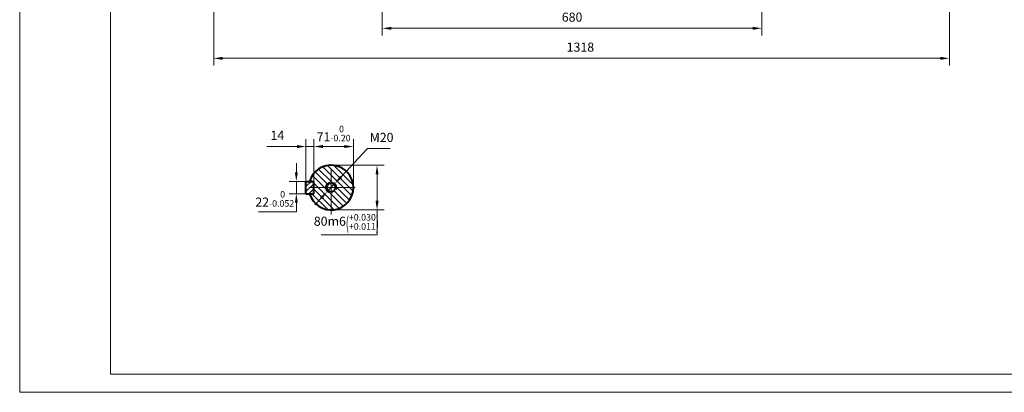
# Model space of a CAD drawing. Units: inches. Extents: x -162 to 2568, y -32 to 1898.
# Drawn here: x -162 to 1601, y -32 to 634 of the extents above; entities that cross this region are included whole.
import ezdxf

# ---------------------------------------------------------------- set-up
doc = ezdxf.new("R2010")
doc.units = ezdxf.units.IN
doc.header["$LTSCALE"] = 65
doc.linetypes.add('PHANTOM', pattern=[2.5, 1.25, -0.25, 0.25, -0.25, 0.25, -0.25])
doc.layers.get('0').update_dxf_attribs({"lineweight": 40})
for name, color, linetype, lineweight in [('1轮廓实线层', 7, 'Continuous', 40), ('2细线层', 4, 'Continuous', 20), ('3中心线层', 1, 'PHANTOM', 20), ('5剖面线层', 2, 'Continuous', 20), ('7标注层', 4, 'Continuous', 20), ('图框层', 7, 'Continuous', 20)]:
    doc.layers.add(name, color=color, linetype=linetype, lineweight=lineweight)
doc.styles.add('TH_GBDIM', font='txt.shx', dxfattribs={"width": 0.667, "bigfont": 'intecad.shx'})
doc.dimstyles.new('TH_GBDIM', dxfattribs={"dimscale": 6.5, "dimtxt": 2.5, "dimasz": 2.5, "dimexe": 2, "dimexo": 0, "dimgap": 1.5, "dimtad": 1, "dimtoh": 1, "dimdec": 1, "dimdsep": 46, "dimtxsty": 'TH_GBDIM', "dimcen": 2.5, "dimclrd": 4, "dimclre": 4, "dimclrt": 3, "dimadec": 0, "dimazin": 2, "dimtfac": 0.714286, "dimtdec": 1, "dimtmove": 0, "dimatfit": 3, "dimfxl": 1, "dimtzin": 0, "dimlwd": -1, "dimlwe": -1, "dimarcsym": 0})

# ---------------------------------------------------------------- blocks, each defined once
blk = doc.blocks.new('*D46')
at = {"layer": '7标注层', "color": 4, "transparency": 16777216}
for p, q in [((333.1, 361.2), (333.1, 377.4)), ((356.9, 344.9), (320.1, 344.9)), ((333.1, 344.9), (333.1, 322.9)), ((356.9, 322.9), (320.1, 322.9)), ((333.1, 306.7), (333.1, 290.4)), ((333.1, 290.4), (265.6, 290.4))]:
    blk.add_line(p, q, dxfattribs=at)
for points in [[(330.4, 361.2), (335.8, 361.2), (333.1, 344.9)], [(330.4, 306.7), (335.8, 306.7), (333.1, 322.9)]]:
    blk.add_solid(points, dxfattribs=at)
at = {"layer": 'Defpoints', "color": 0, "transparency": 16777216}
for p in [(333.1, 344.9), (356.9, 344.9), (356.9, 322.9)]:
    blk.add_point(p, dxfattribs=at)
at = {"layer": '7标注层', "color": 3, "transparency": 16777216, "insert": (294.5, 313.7), "char_height": 16.25, "attachment_point": 5, "style": 'TH_GBDIM'}
blk.add_mtext('{22}{}{\\H0.7143x;\\S 0^ -0.052;}', dxfattribs=at)
blk = doc.blocks.new('*D47')
at = {"layer": '7标注层', "color": 4, "transparency": 16777216}
for p, q in [((364.4, 344.9), (364.4, 420.3)), ((380.6, 407.3), (419.1, 407.3)), ((435.4, 333.9), (435.4, 420.3))]:
    blk.add_line(p, q, dxfattribs=at)
for points in [[(380.6, 410), (380.6, 404.6), (364.4, 407.3)], [(419.1, 410), (419.1, 404.6), (435.4, 407.3)]]:
    blk.add_solid(points, dxfattribs=at)
at = {"layer": 'Defpoints', "color": 0, "transparency": 16777216}
for p in [(435.4, 407.3), (364.4, 344.9), (435.4, 333.9)]:
    blk.add_point(p, dxfattribs=at)
at = {"layer": '7标注层', "color": 3, "transparency": 16777216, "insert": (399.9, 430.6), "char_height": 16.25, "attachment_point": 5, "style": 'TH_GBDIM'}
blk.add_mtext('{71}{}{\\H0.7143x;\\S 0^ -0.20;}', dxfattribs=at)
blk = doc.blocks.new('*D48')
at = {"layer": '7标注层', "color": 4, "transparency": 16777216}
for p, q in [((395.4, 373.9), (490.7, 373.9)), ((477.7, 357.7), (477.7, 310.2)), ((395.4, 293.9), (490.7, 293.9)), ((477.7, 293.9), (477.7, 249.2)), ((477.7, 249.2), (377.4, 249.2))]:
    blk.add_line(p, q, dxfattribs=at)
for points in [[(475, 357.7), (480.4, 357.7), (477.7, 373.9)], [(475, 310.2), (480.4, 310.2), (477.7, 293.9)]]:
    blk.add_solid(points, dxfattribs=at)
at = {"layer": 'Defpoints', "color": 0, "transparency": 16777216}
for p in [(395.4, 373.9), (477.7, 373.9), (395.4, 293.9)]:
    blk.add_point(p, dxfattribs=at)
at = {"layer": '7标注层', "color": 3, "transparency": 16777216, "insert": (422.7, 272.5), "char_height": 16.25, "attachment_point": 5, "style": 'TH_GBDIM'}
blk.add_mtext('{80}{}{m6\\H0.7143x;{\\H2x;\\W0.5;(}\\S+0.030^ +0.011;{\\H2x;\\W0.5;)}}', dxfattribs=at)
blk = doc.blocks.new('*D59')
at = {"layer": '7标注层', "color": 4, "transparency": 16777216}
for p, q in [((487.1, 765.5), (487.1, 605.9)), ((1167.1, 765.5), (1167.1, 605.9)), ((503.3, 618.9), (1150.8, 618.9))]:
    blk.add_line(p, q, dxfattribs=at)
for points in [[(503.3, 621.6), (503.3, 616.2), (487.1, 618.9)], [(1150.8, 621.6), (1150.8, 616.2), (1167.1, 618.9)]]:
    blk.add_solid(points, dxfattribs=at)
at = {"layer": 'Defpoints', "color": 0, "transparency": 16777216}
for p in [(487.1, 765.5), (1167.1, 765.5), (1167.1, 618.9)]:
    blk.add_point(p, dxfattribs=at)
at = {"layer": '7标注层', "color": 3, "transparency": 16777216, "insert": (827.1, 636.8), "char_height": 16.25, "attachment_point": 5, "style": 'TH_GBDIM'}
blk.add_mtext('680{}{}', dxfattribs=at)
blk = doc.blocks.new('*D61')
at = {"layer": '7标注层', "color": 4, "transparency": 16777216}
for p, q in [((185, 1043.1), (185, 552.2)), ((1503.1, 866), (1503.1, 552.2)), ((201.3, 565.2), (1486.8, 565.2))]:
    blk.add_line(p, q, dxfattribs=at)
for points in [[(201.3, 567.9), (201.3, 562.5), (185, 565.2)], [(1486.8, 567.9), (1486.8, 562.5), (1503.1, 565.2)]]:
    blk.add_solid(points, dxfattribs=at)
at = {"layer": 'Defpoints', "color": 0, "transparency": 16777216}
for p in [(185, 1043.1), (1503.1, 866), (1503.1, 565.2)]:
    blk.add_point(p, dxfattribs=at)
at = {"layer": '7标注层', "color": 3, "transparency": 16777216, "insert": (842, 583.1), "char_height": 16.25, "attachment_point": 5, "style": 'TH_GBDIM'}
blk.add_mtext('1318{}{}', dxfattribs=at)
blk = doc.blocks.new('*D62')
at = {"layer": '7标注层', "color": 4, "transparency": 16777216}
for p, q in [((413.3, 353.1), (460.8, 403.6)), ((460.8, 403.6), (501.3, 403.6)), ((388.5, 326.7), (402.2, 341.2)), ((377.4, 314.8), (366.3, 303))]:
    blk.add_line(p, q, dxfattribs=at)
for points in [[(411.4, 354.9), (415.3, 351.2), (402.2, 341.2)], [(375.4, 316.7), (379.4, 313), (388.5, 326.7)]]:
    blk.add_solid(points, dxfattribs=at)
at = {"layer": 'Defpoints', "color": 0, "transparency": 16777216}
for p in [(402.2, 341.2), (388.5, 326.7)]:
    blk.add_point(p, dxfattribs=at)
at = {"layer": '7标注层', "color": 3, "transparency": 16777216, "insert": (485.9, 421.5), "char_height": 16.25, "attachment_point": 5, "style": 'TH_GBDIM'}
blk.add_mtext('M20{}{}', dxfattribs=at)
blk = doc.blocks.new('*D74')
at = {"layer": '7标注层', "color": 4, "transparency": 16777216}
for p, q in [((334.1, 407.3), (280.3, 407.3)), ((350.4, 344.9), (350.4, 420.3)), ((364.4, 407.3), (350.4, 407.3)), ((364.4, 344.9), (364.4, 420.3)), ((380.6, 407.3), (396.9, 407.3))]:
    blk.add_line(p, q, dxfattribs=at)
for points in [[(334.1, 410), (334.1, 404.6), (350.4, 407.3)], [(380.6, 410), (380.6, 404.6), (364.4, 407.3)]]:
    blk.add_solid(points, dxfattribs=at)
at = {"layer": 'Defpoints', "color": 0, "transparency": 16777216}
for p in [(364.4, 407.3), (350.4, 344.9), (364.4, 344.9)]:
    blk.add_point(p, dxfattribs=at)
at = {"layer": '7标注层', "color": 3, "transparency": 16777216, "insert": (299.1, 425.2), "char_height": 16.25, "attachment_point": 5, "style": 'TH_GBDIM'}
blk.add_mtext('14{}{}', dxfattribs=at)

msp = doc.modelspace()

# ---------------------------------------------------------------- hatches: boundary and pattern name
at = {"layer": '5剖面线层'}
h = msp.add_hatch(dxfattribs=at)
h.set_pattern_fill('ANSI31', color=256, scale=2.5, angle=90, style=0)
h.set_pattern_definition([(135, (-100.831, 100.038), (-5.61266, -5.61266), [])])
h.paths.add_polyline_path([(385.36, 333.94), (375.36, 333.94), (375.36, 333.94), (364.36, 333.94), (364.36, 322.94), (356.91, 322.94, 0.3347796), (395.36, 293.94), (395.36, 323.94, -0.4142136)])
h.paths.add_polyline_path([(395.36, 343.94), (395.36, 353.94), (395.36, 373.94, 0.3347796), (356.91, 344.94), (364.36, 344.94), (364.36, 333.94), (375.36, 333.94), (375.36, 333.94), (385.36, 333.94, -0.4142136)])
h.paths.add_polyline_path([(395.36, 343.94, -0.4142136), (405.36, 333.94), (405.36, 333.94), (415.36, 333.94), (415.36, 333.94), (435.36, 333.94, 0.4142136), (395.36, 373.94)])
h.paths.add_polyline_path([(435.36, 333.94), (415.36, 333.94), (415.36, 333.94), (403.06, 333.94, -0.4142135), (395.36, 326.24), (395.36, 313.94), (395.36, 293.94, 0.4142136)])
h = msp.add_hatch(dxfattribs=at)
h.set_pattern_fill('ANSI31', color=256, scale=2, angle=360, style=0)
h.set_pattern_definition([(45, (-100.831, 100.038), (-4.49013, 4.49013), [])])
h.paths.add_polyline_path([(350.36, 322.94), (364.36, 322.94), (364.36, 344.94), (350.36, 344.94)])

# ---------------------------------------------------------------- linework, layer by layer
for p, q in [((350.36, 344.94), (364.36, 344.94)), ((350.36, 322.94), (350.36, 344.94)), ((364.36, 322.94), (364.36, 344.94)), ((350.36, 322.94), (364.36, 322.94))]:
    msp.add_line(p, q)
msp.add_arc((395.36, 333.94), 40, 195.96201, 164.03799)
at = {"layer": '1轮廓实线层'}
msp.add_circle((395.36, 333.94), 7.7, dxfattribs=at)
at = {"layer": '2细线层'}
for q in [(-162.5, 1898), (2567.5, -32.5)]:
    msp.add_line((-162.5, -32.5), q, dxfattribs=at)
msp.add_arc((395.36, 333.94), 10, 340.26939, 284.24028, dxfattribs=at)
at = {"layer": '3中心线层'}
for p, q in [((395.36, 285.94), (395.36, 375.86)), ((395.36, 353.94), (395.36, 313.94)), ((438.23, 333.94), (353.35, 333.94)), ((375.36, 333.94), (415.36, 333.94))]:
    msp.add_line(p, q, dxfattribs=at)
at = {"layer": '图框层'}
for q in [(0, 1865.5), (2535, 0)]:
    msp.add_line((0, 0), q, dxfattribs=at)

# ---------------------------------------------------------------- dimensions: what is measured, and where the dimension line sits
at = {"layer": '7标注层'}
for base, p1, p2, text, picture, middle in [((1503.07, 565.23), (185.04, 1043.1), (1503.07, 865.97), '1318{}{}', '*D61', (841.99, 565.23)), ((1167.07, 618.9), (487.07, 765.47), (1167.07, 765.47), '680{}{}', '*D59', (827.12, 618.9)), ((364.36, 407.3), (350.36, 344.94), (364.36, 344.94), '14{}{}', '*D74', (299.08, 407.3))]:
    dim = msp.add_linear_dim(base=base, p1=p1, p2=p2, text=text, dimstyle='TH_GBDIM', override={"dimgap": 1.5, "dimtad": 1, "dimjust": 0, "dimse1": 0, "dimse2": 0, "dimsd1": 0, "dimsd2": 0, "dimclrt": 3, "dimtvp": 0}, dxfattribs=at)
    dim.commit()
    dim.dimension.update_dxf_attribs({"geometry": picture, "text_midpoint": middle, "dimtype": 160})
dim = msp.add_linear_dim(base=(435.36, 407.3), p1=(364.36, 344.94), p2=(435.36, 333.94), angle=180, text='{71}{}{\\H0.7143x;\\S 0^ -0.20;}', dimstyle='TH_GBDIM', dxfattribs=at)
dim.commit()
dim.dimension.update_dxf_attribs({"geometry": '*D47', "text_midpoint": (399.86, 430.59)})
dim = msp.add_diameter_dim_2p(p1=(388.52, 326.66), p2=(402.21, 341.23), text='M20{}{}', dimstyle='TH_GBDIM', override={"dimatfit": 0}, dxfattribs=at)
dim.commit()
dim.dimension.update_dxf_attribs({"geometry": '*D62', "text_midpoint": (485.94, 403.64), "dimtype": 163})
for base, p1, p2, text, picture, middle in [((333.12, 344.94), (356.91, 322.94), (356.91, 344.94), '{22}{}{\\H0.7143x;\\S 0^ -0.052;}', '*D46', (294.47, 290.44)), ((477.69, 373.94), (395.36, 293.94), (395.36, 373.94), '{80}{}{m6\\H0.7143x;{\\H2x;\\W0.5;(}\\S+0.030^ +0.011;{\\H2x;\\W0.5;)}}', '*D48', (422.65, 249.16))]:
    dim = msp.add_linear_dim(base=base, p1=p1, p2=p2, angle=90, text=text, dimstyle='TH_GBDIM', dxfattribs=at)
    dim.commit()
    dim.dimension.update_dxf_attribs({"geometry": picture, "text_midpoint": middle, "dimtype": 160})

doc.saveas('drawing.dxf')
